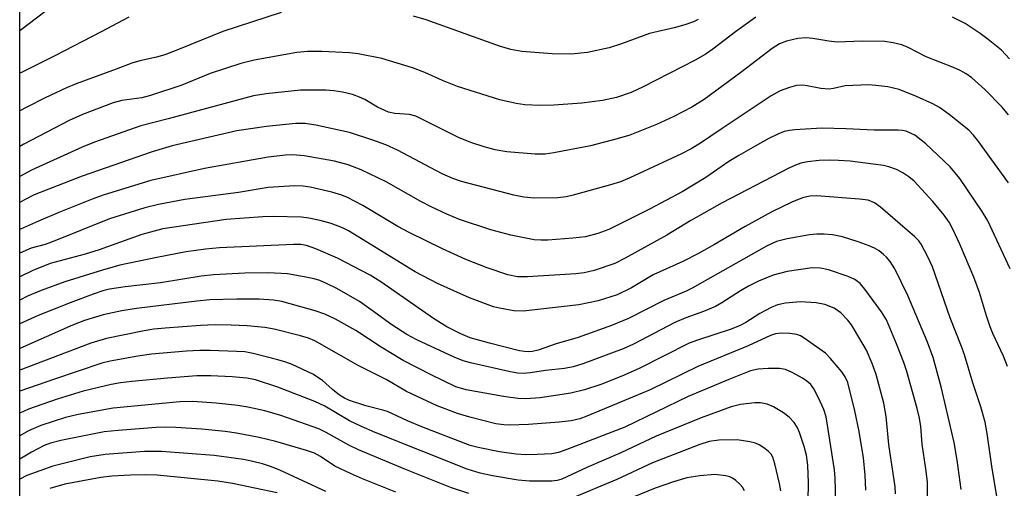
# Model space of a CAD drawing. Units: inches. Extents: x 1243762 to 1249762, y 485456 to 489457.
# Drawn here: x 1243762 to 1243959, y 486889 to 486982 of the extents above; entities that cross this region are included whole.
import ezdxf

# ---------------------------------------------------------------- set-up
doc = ezdxf.new("R2010")
doc.units = ezdxf.units.IN
doc.header["$MEASUREMENT"] = 0
doc.layers.add('NTRL-Trees', color=3, linetype='Continuous')
doc.layers.add('Undefined', color=1, linetype='Continuous')

msp = doc.modelspace()

# ---------------------------------------------------------------- linework, layer by layer
at = {"layer": 'NTRL-Trees'}
msp.add_polyline3d([(1244373.38, 486497.36, 0), (1244342.24, 486481.4, 0), (1244293.58, 486437.42, 0), (1244247.26, 486394.6, 0), (1244202.5, 486374.75, 0), (1244170.97, 486365.02, 0), (1244160.07, 486358.01, 0), (1244142.94, 486359.18, 0), (1244128.15, 486368.91, 0), (1244098.96, 486411.73, 0), (1244071.32, 486434.3, 0), (1244033.95, 486449.1, 0), (1243923.02, 486442.87, 0), (1243892.66, 486442.48, 0), (1243876.7, 486448.71, 0), (1243826.87, 486481.01, 0), (1243795.34, 486492.69, 0), (1243771.21, 486494.25, 0), (1243762.39, 486493.34, 0), (1243762.46, 487487.39, 0)], dxfattribs=at)
at = {"layer": 'Undefined'}
for points in [[(1243775.47, 486990.14, 288), (1243762.43, 486980.14, 288)], [(1243814.52, 486983.77, 284), (1243802.89, 486980.02, 284), (1243794.34, 486976.54, 284), (1243791.3, 486975.38, 284), (1243789.67, 486974.92, 284), (1243786.31, 486974.19, 284), (1243784.76, 486973.7, 284), (1243781.62, 486972.49, 284), (1243773.63, 486969.6, 284), (1243771.74, 486968.8, 284), (1243767.45, 486966.81, 284), (1243763.79, 486964.95, 284), (1243762.43, 486964.16, 284)], [(1243909.06, 486982.89, 282), (1243905.03, 486979.94, 282), (1243900.54, 486976.5, 282), (1243898.96, 486975.41, 282), (1243896.97, 486974.3, 282), (1243886.6, 486968.96, 282), (1243884.27, 486967.85, 282), (1243881.31, 486966.82, 282), (1243878.5, 486966.22, 282), (1243874.39, 486965.75, 282), (1243868.84, 486965.31, 282), (1243866.15, 486965.23, 282), (1243863.02, 486965.42, 282), (1243861.29, 486965.66, 282), (1243858.08, 486966.36, 282), (1243849.64, 486969.01, 282), (1243846.62, 486970.26, 282), (1243843.15, 486971.84, 282), (1243840.68, 486972.78, 282), (1243834.57, 486974.63, 282), (1243829.86, 486975.56, 282), (1243828.11, 486975.74, 282), (1243822.58, 486976, 282), (1243819.71, 486976.03, 282), (1243817.65, 486975.8, 282), (1243809.12, 486974.27, 282), (1243806.44, 486973.62, 282), (1243800.33, 486971.61, 282), (1243794.68, 486969.33, 282), (1243788.49, 486967.23, 282), (1243786.73, 486966.8, 282), (1243782.76, 486966.26, 282), (1243781.05, 486965.81, 282), (1243774.92, 486963.45, 282), (1243772.25, 486962.27, 282), (1243763.24, 486957.54, 282), (1243762.43, 486957.08, 282)], [(1243784.13, 486982.85, 286), (1243778.66, 486979.93, 286), (1243769.39, 486975.15, 286), (1243762.73, 486971.84, 286), (1243762.43, 486971.67, 286)], [(1243897.58, 486982.37, 284), (1243896.65, 486981.94, 284), (1243894.95, 486981.34, 284), (1243892.81, 486980.72, 284), (1243887.92, 486979.58, 284), (1243882.29, 486977.53, 284), (1243879.85, 486976.74, 284), (1243875.53, 486975.79, 284), (1243872.31, 486975.5, 284), (1243868.5, 486975.58, 284), (1243865.9, 486975.74, 284), (1243862.46, 486976.03, 284), (1243860.28, 486976.41, 284), (1243858, 486977.09, 284), (1243843.37, 486982.36, 284), (1243840.87, 486983.05, 284)], [(1243959.63, 486974.59, 282), (1243958.05, 486976.26, 282), (1243955.41, 486978.44, 282), (1243953.77, 486979.64, 282), (1243950.77, 486981.57, 282), (1243948.25, 486982.86, 282)], [(1243959.4, 486963.38, 280), (1243958.14, 486964.9, 280), (1243954.7, 486968.46, 280), (1243952.11, 486970.76, 280), (1243950.98, 486971.56, 280), (1243949.81, 486972.26, 280), (1243948.48, 486972.84, 280), (1243943.03, 486974.93, 280), (1243939.42, 486976.82, 280), (1243938.16, 486977.36, 280), (1243936.48, 486977.78, 280), (1243934.76, 486978.03, 280), (1243930.29, 486978.06, 280), (1243925.27, 486977.89, 280), (1243923.63, 486978.06, 280), (1243920.42, 486978.61, 280), (1243919.1, 486978.73, 280), (1243917.42, 486978.58, 280), (1243915.19, 486978.11, 280), (1243913.77, 486977.52, 280), (1243912.31, 486976.6, 280), (1243906.11, 486971.85, 280), (1243898.79, 486966.43, 280), (1243896.31, 486964.93, 280), (1243892.74, 486963.07, 280), (1243889.3, 486961.49, 280), (1243886.94, 486960.51, 280), (1243883.95, 486959.37, 280), (1243881.45, 486958.59, 280), (1243876.16, 486957.21, 280), (1243868.85, 486955.83, 280), (1243867.11, 486955.57, 280), (1243865.11, 486955.58, 280), (1243859.47, 486956.04, 280), (1243857.16, 486956.43, 280), (1243854.92, 486957.03, 280), (1243852.31, 486957.9, 280), (1243849.84, 486958.9, 280), (1243841.34, 486963.13, 280), (1243840.1, 486963.45, 280), (1243837.16, 486963.65, 280), (1243835.86, 486963.93, 280), (1243833.7, 486964.89, 280), (1243831.14, 486966.44, 280), (1243830.09, 486966.93, 280), (1243828.72, 486967.42, 280), (1243826.7, 486967.88, 280), (1243825.02, 486968.16, 280), (1243823.37, 486968.31, 280), (1243818.35, 486968.31, 280), (1243811.49, 486967.59, 280), (1243808.96, 486967.17, 280), (1243791.96, 486962.58, 280), (1243786.5, 486961.22, 280), (1243777.29, 486957.94, 280), (1243774.83, 486956.97, 280), (1243764.75, 486952.39, 280), (1243762.43, 486951.11, 280)], [(1243959.43, 486949.82, 278), (1243953.32, 486958.26, 278), (1243952.47, 486959.33, 278), (1243951.52, 486960.35, 278), (1243947.59, 486963.49, 278), (1243945.68, 486964.87, 278), (1243944.36, 486965.56, 278), (1243941.1, 486967.05, 278), (1243937.65, 486968.42, 278), (1243935.36, 486968.98, 278), (1243932.99, 486969.26, 278), (1243931.51, 486969.36, 278), (1243926.91, 486969.15, 278), (1243924.56, 486968.63, 278), (1243923.72, 486968.51, 278), (1243922.02, 486968.62, 278), (1243919.28, 486969.19, 278), (1243918.47, 486969.29, 278), (1243917.18, 486969.21, 278), (1243915.81, 486968.85, 278), (1243913.92, 486968.17, 278), (1243912.14, 486967.21, 278), (1243902.16, 486960.56, 278), (1243898.07, 486957.72, 278), (1243896.18, 486956.59, 278), (1243894.3, 486955.64, 278), (1243884, 486950.83, 278), (1243882.12, 486950.06, 278), (1243880.15, 486949.44, 278), (1243872.69, 486947.36, 278), (1243871.29, 486947.04, 278), (1243869.65, 486946.85, 278), (1243864.96, 486946.79, 278), (1243862.84, 486946.97, 278), (1243860.89, 486947.41, 278), (1243850.43, 486950.09, 278), (1243848.72, 486950.7, 278), (1243846.61, 486951.62, 278), (1243837.65, 486956.38, 278), (1243835.33, 486957.42, 278), (1243832.76, 486958.34, 278), (1243828.11, 486959.85, 278), (1243821.39, 486961.34, 278), (1243819.28, 486961.68, 278), (1243817.35, 486961.66, 278), (1243811.55, 486961.08, 278), (1243805.66, 486960.23, 278), (1243792.8, 486957.19, 278), (1243788.8, 486956.04, 278), (1243774.85, 486951.15, 278), (1243765.25, 486947.45, 278), (1243763.33, 486946.48, 278), (1243762.43, 486945.94, 278)], [(1243959.77, 486932.69, 276), (1243955.29, 486942.28, 276), (1243954.15, 486944.13, 276), (1243949.72, 486950.73, 276), (1243947.82, 486953.05, 276), (1243942.98, 486957.63, 276), (1243940.75, 486959.31, 276), (1243940.03, 486959.7, 276), (1243939.01, 486960.11, 276), (1243938.26, 486960.28, 276), (1243937.46, 486960.36, 276), (1243932.63, 486960.35, 276), (1243927.07, 486960.61, 276), (1243922.22, 486960.73, 276), (1243916.84, 486960.42, 276), (1243915.78, 486960.3, 276), (1243914.74, 486960.05, 276), (1243913.46, 486959.56, 276), (1243911.69, 486958.66, 276), (1243908.92, 486957.18, 276), (1243905.68, 486955.29, 276), (1243903.72, 486954.07, 276), (1243899.09, 486950.9, 276), (1243894.42, 486948.04, 276), (1243887.9, 486944.61, 276), (1243879.79, 486940.55, 276), (1243877.61, 486939.76, 276), (1243875.11, 486939.1, 276), (1243872.64, 486938.81, 276), (1243867.65, 486938.4, 276), (1243866.27, 486938.38, 276), (1243864.92, 486938.49, 276), (1243860.26, 486939.4, 276), (1243856.25, 486940.49, 276), (1243850.06, 486942.54, 276), (1243847.48, 486943.6, 276), (1243844.39, 486945.08, 276), (1243842.34, 486946.14, 276), (1243835.41, 486950.04, 276), (1243830.44, 486952.42, 276), (1243827.86, 486953.45, 276), (1243825.11, 486954.14, 276), (1243819.08, 486955.2, 276), (1243816.77, 486955.39, 276), (1243815.35, 486955.38, 276), (1243811.88, 486954.93, 276), (1243799.23, 486952.69, 276), (1243788.55, 486950.31, 276), (1243779.22, 486947.43, 276), (1243776.82, 486946.56, 276), (1243770.16, 486943.89, 276), (1243766.12, 486942.21, 276), (1243762.53, 486940.58, 276), (1243762.42, 486940.52, 276)], [(1243959.26, 486913.22, 274), (1243958.46, 486915.26, 274), (1243956.31, 486919.81, 274), (1243955.76, 486921.14, 274), (1243955.02, 486923.29, 274), (1243953.67, 486927.98, 274), (1243952.54, 486931.03, 274), (1243949.75, 486937.61, 274), (1243948.4, 486940.46, 274), (1243947.6, 486941.97, 274), (1243946.6, 486943.37, 274), (1243944.35, 486946.09, 274), (1243940.63, 486950.17, 274), (1243939.59, 486951.04, 274), (1243938.4, 486951.81, 274), (1243937.08, 486952.47, 274), (1243935.56, 486953, 274), (1243934.49, 486953.26, 274), (1243932.48, 486953.56, 274), (1243927.88, 486954.15, 274), (1243925.53, 486954.31, 274), (1243923.76, 486954.36, 274), (1243921.69, 486954.26, 274), (1243919.35, 486954.02, 274), (1243918.03, 486953.74, 274), (1243917, 486953.36, 274), (1243915.68, 486952.73, 274), (1243902.4, 486945.87, 274), (1243896.11, 486942.35, 274), (1243891.36, 486939.43, 274), (1243883.04, 486934.79, 274), (1243880.99, 486933.77, 274), (1243876.85, 486932.34, 274), (1243874.88, 486931.88, 274), (1243873.21, 486931.72, 274), (1243863.57, 486931.11, 274), (1243861.59, 486931.12, 274), (1243859.67, 486931.47, 274), (1243855.54, 486932.88, 274), (1243851.32, 486934.57, 274), (1243846.64, 486936.67, 274), (1243839.98, 486939.92, 274), (1243837.74, 486941.16, 274), (1243830.75, 486945.33, 274), (1243827.7, 486946.93, 274), (1243826.58, 486947.36, 274), (1243824.57, 486947.95, 274), (1243820.29, 486948.97, 274), (1243818.89, 486949.17, 274), (1243817.21, 486949.25, 274), (1243811.92, 486948.89, 274), (1243805.99, 486947.92, 274), (1243795.33, 486946.53, 274), (1243790.05, 486945.55, 274), (1243787.31, 486944.83, 274), (1243780.26, 486942.66, 274), (1243768.76, 486938, 274), (1243767.46, 486937.55, 274), (1243764.67, 486936.81, 274), (1243762.42, 486935.8, 274)], [(1243957.28, 486886.16, 272), (1243956.17, 486892.91, 272), (1243955.17, 486899.88, 272), (1243954.75, 486902.13, 272), (1243953.91, 486905.21, 272), (1243952.31, 486909.95, 272), (1243950.67, 486915.55, 272), (1243950.07, 486917.22, 272), (1243947.79, 486922.93, 272), (1243944.29, 486933.06, 272), (1243943.38, 486935.1, 272), (1243942.05, 486937.59, 272), (1243941.58, 486938.25, 272), (1243940.75, 486939.1, 272), (1243933.95, 486945.01, 272), (1243932.75, 486945.85, 272), (1243931.44, 486946.36, 272), (1243929.71, 486946.6, 272), (1243921.2, 486947.22, 272), (1243919.86, 486947.18, 272), (1243918.37, 486946.86, 272), (1243916.24, 486945.98, 272), (1243912.27, 486944.08, 272), (1243906.93, 486941.11, 272), (1243900.86, 486937.53, 272), (1243897.64, 486935.77, 272), (1243894.51, 486934.17, 272), (1243888.63, 486931.5, 272), (1243884.31, 486928.91, 272), (1243881.43, 486927.52, 272), (1243877.67, 486926.32, 272), (1243873.81, 486925.52, 272), (1243862.74, 486924.26, 272), (1243860.89, 486924.32, 272), (1243857.97, 486924.82, 272), (1243856.82, 486925.09, 272), (1243852.01, 486926.92, 272), (1243848.87, 486928.3, 272), (1243845.63, 486929.78, 272), (1243841.21, 486932.12, 272), (1243827.89, 486940.3, 272), (1243826.7, 486940.85, 272), (1243824.49, 486941.72, 272), (1243822.27, 486942.33, 272), (1243820.02, 486942.81, 272), (1243818.58, 486943, 272), (1243812.91, 486943.12, 272), (1243810.84, 486943.09, 272), (1243803.56, 486942.51, 272), (1243790.92, 486940.68, 272), (1243786.73, 486939.53, 272), (1243778.21, 486936.51, 272), (1243775.44, 486935.6, 272), (1243768.44, 486933.73, 272), (1243764.98, 486932.35, 272), (1243762.42, 486931.11, 272)], [(1243949.97, 486888.71, 270), (1243949.2, 486894.54, 270), (1243948.63, 486898.08, 270), (1243946.02, 486909.18, 270), (1243944.4, 486915, 270), (1243943.28, 486918.08, 270), (1243939.4, 486927.39, 270), (1243936.77, 486932.67, 270), (1243935.87, 486934.14, 270), (1243935.13, 486935, 270), (1243934.51, 486935.58, 270), (1243933.63, 486936.25, 270), (1243932.7, 486936.83, 270), (1243931.66, 486937.3, 270), (1243929.5, 486938.1, 270), (1243926.32, 486939.1, 270), (1243924.37, 486939.47, 270), (1243922.67, 486939.61, 270), (1243921.26, 486939.63, 270), (1243919.78, 486939.45, 270), (1243915.35, 486938.69, 270), (1243913.17, 486938.17, 270), (1243911.18, 486937.21, 270), (1243896.41, 486928.82, 270), (1243895.21, 486928.25, 270), (1243890.73, 486926.41, 270), (1243883.71, 486922.79, 270), (1243880.3, 486921.36, 270), (1243873.65, 486918.98, 270), (1243869.27, 486917.77, 270), (1243865.71, 486916.48, 270), (1243864.6, 486916.22, 270), (1243863.8, 486916.14, 270), (1243863.01, 486916.18, 270), (1243861.97, 486916.37, 270), (1243855.98, 486917.88, 270), (1243852.13, 486918.96, 270), (1243850.32, 486919.71, 270), (1243847.52, 486921.15, 270), (1243844.88, 486922.78, 270), (1243834.35, 486930.11, 270), (1243832.25, 486931.43, 270), (1243825.69, 486934.83, 270), (1243821.4, 486936.69, 270), (1243819.51, 486937.34, 270), (1243818.4, 486937.53, 270), (1243816.93, 486937.57, 270), (1243802.24, 486936.85, 270), (1243799.43, 486936.59, 270), (1243795.57, 486936.07, 270), (1243789.75, 486934.98, 270), (1243782.36, 486933.39, 270), (1243778.86, 486932.43, 270), (1243771.38, 486930.1, 270), (1243766.68, 486928.37, 270), (1243763.93, 486927.23, 270), (1243762.42, 486926.47, 270)], [(1243943.3, 486885.32, 268), (1243943.26, 486890.25, 268), (1243942.98, 486892.79, 268), (1243942.24, 486897.76, 268), (1243941.94, 486901.23, 268), (1243941.69, 486902.89, 268), (1243941.22, 486904.85, 268), (1243939.16, 486912.19, 268), (1243938.55, 486914.01, 268), (1243937.11, 486917.77, 268), (1243935.12, 486922.54, 268), (1243934.15, 486924.14, 268), (1243930.83, 486928.66, 268), (1243929.88, 486929.77, 268), (1243928.84, 486930.55, 268), (1243927.49, 486931.14, 268), (1243923.58, 486932.5, 268), (1243921.94, 486932.85, 268), (1243920.31, 486932.87, 268), (1243915.33, 486932.14, 268), (1243912.56, 486931.4, 268), (1243909.61, 486930.22, 268), (1243907.63, 486929.25, 268), (1243906.03, 486928.32, 268), (1243902.28, 486925.9, 268), (1243901.03, 486925.19, 268), (1243898.64, 486924.16, 268), (1243895.16, 486922.91, 268), (1243892.91, 486921.97, 268), (1243884.72, 486917.65, 268), (1243882.67, 486916.72, 268), (1243874.62, 486913.75, 268), (1243872.67, 486913.15, 268), (1243870.96, 486912.83, 268), (1243867.14, 486912.43, 268), (1243864.18, 486911.98, 268), (1243862.71, 486911.84, 268), (1243861.56, 486911.92, 268), (1243859.85, 486912.22, 268), (1243852.19, 486913.96, 268), (1243850.79, 486914.35, 268), (1243849, 486915.06, 268), (1243841.5, 486918.56, 268), (1243839.54, 486919.61, 268), (1243836.52, 486921.52, 268), (1243832.43, 486924.54, 268), (1243830.08, 486926.17, 268), (1243825.56, 486928.79, 268), (1243823.55, 486929.79, 268), (1243822.18, 486930.34, 268), (1243821.06, 486930.67, 268), (1243819.11, 486931.09, 268), (1243815.74, 486931.69, 268), (1243811.92, 486931.91, 268), (1243807.24, 486931.82, 268), (1243800.98, 486931.5, 268), (1243798.53, 486931.23, 268), (1243790.47, 486929.87, 268), (1243783.44, 486929.12, 268), (1243780.32, 486928.67, 268), (1243778.98, 486928.33, 268), (1243777.06, 486927.66, 268), (1243772.44, 486925.92, 268), (1243766.06, 486923.37, 268), (1243763.15, 486922.07, 268), (1243762.42, 486921.7, 268)], [(1243936.94, 486887.86, 266), (1243936.82, 486889.25, 266), (1243935.59, 486897.7, 266), (1243935.05, 486903.27, 266), (1243934.57, 486905.94, 266), (1243933.04, 486911.6, 266), (1243932.27, 486913.8, 266), (1243931.11, 486916.47, 266), (1243928.76, 486920.53, 266), (1243928.14, 486921.53, 266), (1243927.44, 486922.46, 266), (1243925.99, 486923.91, 266), (1243924.67, 486924.86, 266), (1243922.81, 486925.61, 266), (1243921.11, 486925.92, 266), (1243917.91, 486926.09, 266), (1243915.02, 486925.87, 266), (1243913.43, 486925.53, 266), (1243912.16, 486924.99, 266), (1243909.91, 486923.81, 266), (1243907.06, 486921.96, 266), (1243905.94, 486921.36, 266), (1243904.17, 486920.67, 266), (1243897.45, 486918.48, 266), (1243895.8, 486917.88, 266), (1243885.8, 486912.81, 266), (1243882.36, 486911.27, 266), (1243878.2, 486909.65, 266), (1243874.92, 486908.59, 266), (1243872.19, 486907.88, 266), (1243866.09, 486906.97, 266), (1243863.26, 486906.74, 266), (1243861.64, 486906.82, 266), (1243858.83, 486907.23, 266), (1243851.37, 486908.58, 266), (1243849.31, 486909.19, 266), (1243844.4, 486911.54, 266), (1243838.82, 486914.39, 266), (1243834.45, 486917.06, 266), (1243829.36, 486920.37, 266), (1243825.33, 486922.68, 266), (1243823.19, 486923.62, 266), (1243821.29, 486924.34, 266), (1243814.61, 486926.17, 266), (1243812.95, 486926.44, 266), (1243810.11, 486926.62, 266), (1243805.69, 486926.64, 266), (1243800.31, 486926.5, 266), (1243797.68, 486926.26, 266), (1243785.65, 486924.79, 266), (1243782.76, 486924.35, 266), (1243779.02, 486923.51, 266), (1243775.33, 486922.37, 266), (1243772.89, 486921.48, 266), (1243762.42, 486916.78, 266)], [(1243930.97, 486888.56, 264), (1243930.88, 486891.54, 264), (1243930.52, 486895, 264), (1243929.7, 486900.28, 264), (1243928.84, 486904.38, 264), (1243927.4, 486910.01, 264), (1243926.86, 486911.19, 264), (1243926.2, 486912.14, 264), (1243923.98, 486914.84, 264), (1243922.96, 486915.87, 264), (1243918.73, 486918.88, 264), (1243917.99, 486919.32, 264), (1243917.23, 486919.62, 264), (1243915.84, 486919.83, 264), (1243914.12, 486919.87, 264), (1243913.03, 486919.72, 264), (1243912, 486919.4, 264), (1243907.54, 486917.37, 264), (1243897.52, 486913.2, 264), (1243888.01, 486908.56, 264), (1243875.39, 486903.29, 264), (1243873.98, 486902.76, 264), (1243872.25, 486902.36, 264), (1243869.92, 486902.09, 264), (1243863.76, 486901.63, 264), (1243860.02, 486901.53, 264), (1243858.89, 486901.58, 264), (1243857.28, 486901.81, 264), (1243852.06, 486903.1, 264), (1243849.63, 486903.88, 264), (1243845.58, 486905.35, 264), (1243839.49, 486908.22, 264), (1243835.44, 486910.6, 264), (1243829.85, 486913.4, 264), (1243821.21, 486918.35, 264), (1243819.97, 486918.87, 264), (1243818.35, 486919.34, 264), (1243813.08, 486920.66, 264), (1243811.21, 486921.02, 264), (1243807.69, 486921.33, 264), (1243804.51, 486921.48, 264), (1243801.34, 486921.52, 264), (1243798.41, 486921.4, 264), (1243791.38, 486920.88, 264), (1243789.15, 486920.64, 264), (1243787.21, 486920.32, 264), (1243779.69, 486918.8, 264), (1243776.57, 486917.9, 264), (1243762.42, 486912.51, 264)], [(1243925.02, 486886.05, 262), (1243924.86, 486890.94, 262), (1243924.73, 486892.65, 262), (1243923.11, 486903.18, 262), (1243922.62, 486904.66, 262), (1243921.56, 486906.97, 262), (1243920.64, 486908.75, 262), (1243920.01, 486909.61, 262), (1243919.27, 486910.29, 262), (1243918.38, 486910.89, 262), (1243916.34, 486912.03, 262), (1243915.02, 486912.62, 262), (1243913.79, 486912.82, 262), (1243911.51, 486912.79, 262), (1243909.52, 486912.66, 262), (1243908.04, 486912.33, 262), (1243903.72, 486910.63, 262), (1243895.58, 486907.23, 262), (1243882.97, 486901.12, 262), (1243871.39, 486896.64, 262), (1243869.73, 486896.09, 262), (1243868.41, 486895.84, 262), (1243865.48, 486895.65, 262), (1243863.22, 486895.61, 262), (1243861.33, 486895.73, 262), (1243857.97, 486896.22, 262), (1243853.76, 486897.05, 262), (1243852.14, 486897.46, 262), (1243842.54, 486901.16, 262), (1243839.7, 486902.38, 262), (1243835.71, 486904.23, 262), (1243834.74, 486904.54, 262), (1243831.38, 486905.37, 262), (1243828.13, 486906.44, 262), (1243827.09, 486906.92, 262), (1243826.1, 486907.53, 262), (1243824.75, 486908.61, 262), (1243822.7, 486910.42, 262), (1243820.82, 486911.71, 262), (1243816.72, 486913.64, 262), (1243815.45, 486914.11, 262), (1243813.82, 486914.58, 262), (1243808.9, 486915.79, 262), (1243807.27, 486916.11, 262), (1243805.59, 486916.24, 262), (1243800.35, 486916.4, 262), (1243798.3, 486916.41, 262), (1243795.62, 486916.28, 262), (1243788.68, 486915.67, 262), (1243785.96, 486915.3, 262), (1243780.43, 486914.26, 262), (1243778.76, 486913.88, 262), (1243769.3, 486910.7, 262), (1243762.42, 486908.27, 262)], [(1243919.41, 486883.07, 260), (1243919.57, 486890.04, 260), (1243919.43, 486893.58, 260), (1243919.15, 486895.57, 260), (1243918.72, 486897.25, 260), (1243917.77, 486900.04, 260), (1243917.32, 486901.12, 260), (1243916.73, 486902.07, 260), (1243915.75, 486903.09, 260), (1243914.62, 486903.98, 260), (1243912.63, 486905.2, 260), (1243911.33, 486905.74, 260), (1243910, 486905.99, 260), (1243908.86, 486905.99, 260), (1243906, 486905.64, 260), (1243904.15, 486905.19, 260), (1243898.2, 486902.97, 260), (1243889.21, 486899.34, 260), (1243882.17, 486895.98, 260), (1243875.39, 486893.05, 260), (1243870.41, 486890.78, 260), (1243869.48, 486890.51, 260), (1243868.41, 486890.39, 260), (1243863.95, 486890.39, 260), (1243861.72, 486890.58, 260), (1243856.59, 486891.41, 260), (1243854.13, 486891.95, 260), (1243851.55, 486892.77, 260), (1243833.21, 486900.09, 260), (1243830.51, 486901.24, 260), (1243828.12, 486902.37, 260), (1243823.19, 486905.28, 260), (1243821.19, 486906.25, 260), (1243813.81, 486909.07, 260), (1243809.37, 486910.59, 260), (1243807.66, 486910.89, 260), (1243804.74, 486911.13, 260), (1243800.45, 486911.34, 260), (1243797.69, 486911.33, 260), (1243791.83, 486910.92, 260), (1243784.72, 486910.25, 260), (1243782.5, 486909.98, 260), (1243780.59, 486909.6, 260), (1243775.06, 486908.29, 260), (1243769.86, 486906.7, 260), (1243764.14, 486904.69, 260), (1243762.42, 486903.91, 260)], [(1243851.86, 486887.89, 258), (1243848.43, 486889.03, 258), (1243839.12, 486892.73, 258), (1243829.91, 486896.58, 258), (1243827.99, 486897.51, 258), (1243823.47, 486900.07, 258), (1243822.03, 486900.78, 258), (1243814.42, 486903.46, 258), (1243811.22, 486904.4, 258), (1243807.86, 486905.12, 258), (1243805.86, 486905.45, 258), (1243801.52, 486905.93, 258), (1243796.86, 486906.26, 258), (1243794.27, 486906.18, 258), (1243780.99, 486904.9, 258), (1243774.04, 486903.62, 258), (1243771.53, 486903.04, 258), (1243766.59, 486901.45, 258), (1243764.13, 486900.38, 258), (1243762.42, 486899.4, 258)], [(1243837.36, 486888.18, 256), (1243830.68, 486890.84, 256), (1243828.31, 486891.87, 256), (1243825.17, 486893.37, 256), (1243822.32, 486895.29, 256), (1243821.16, 486895.92, 256), (1243819.54, 486896.47, 256), (1243813.43, 486898.26, 256), (1243810.13, 486899.08, 256), (1243805.6, 486899.93, 256), (1243803.34, 486900.25, 256), (1243798.67, 486900.7, 256), (1243793.48, 486901.09, 256), (1243791.54, 486901.12, 256), (1243789.57, 486901.03, 256), (1243782.01, 486900.49, 256), (1243779.25, 486900.18, 256), (1243770.58, 486898.46, 256), (1243768.56, 486897.94, 256), (1243767.28, 486897.45, 256), (1243764.75, 486896.13, 256), (1243762.42, 486894.77, 256)], [(1243914.08, 486888.45, 258), (1243913.8, 486889.86, 258), (1243912.89, 486893.8, 258), (1243912.45, 486895.15, 258), (1243912.11, 486895.74, 258), (1243911.55, 486896.32, 258), (1243910.69, 486897, 258), (1243909.77, 486897.59, 258), (1243909, 486897.91, 258), (1243907.91, 486898.2, 258), (1243905.39, 486898.62, 258), (1243901.71, 486898.56, 258), (1243899.79, 486898.26, 258), (1243897.89, 486897.65, 258), (1243888.51, 486894.02, 258), (1243881.41, 486890.68, 258), (1243872.15, 486886.85, 258)], [(1243823.37, 486888.33, 254), (1243814.26, 486892.54, 254), (1243812.39, 486893.29, 254), (1243810.77, 486893.81, 254), (1243808.84, 486894.3, 254), (1243807, 486894.66, 254), (1243801.14, 486895.48, 254), (1243790.66, 486896.26, 254), (1243787.26, 486896.27, 254), (1243779.42, 486895.67, 254), (1243776.44, 486895.23, 254), (1243769, 486893.34, 254), (1243763.83, 486891.48, 254), (1243762.42, 486890.74, 254)], [(1243813.69, 486888.05, 252), (1243804.81, 486889.89, 252), (1243801.87, 486890.37, 252), (1243789.77, 486891.53, 252), (1243787.43, 486891.62, 252), (1243784.47, 486891.54, 252), (1243780.78, 486891.34, 252), (1243778.58, 486891.12, 252), (1243771.36, 486889.75, 252), (1243768.4, 486888.92, 252)], [(1243906.79, 486888.45, 256), (1243906.44, 486889.16, 256), (1243905.92, 486889.79, 256), (1243905.09, 486890.52, 256), (1243904.4, 486890.97, 256), (1243903.91, 486891.2, 256), (1243903.11, 486891.41, 256), (1243900.89, 486891.68, 256), (1243897.92, 486891.42, 256), (1243895.31, 486890.99, 256), (1243892.66, 486890.21, 256), (1243889, 486888.94, 256), (1243881.41, 486885.85, 256)]]:
    msp.add_polyline3d(points, dxfattribs=at)

doc.saveas('drawing.dxf')
